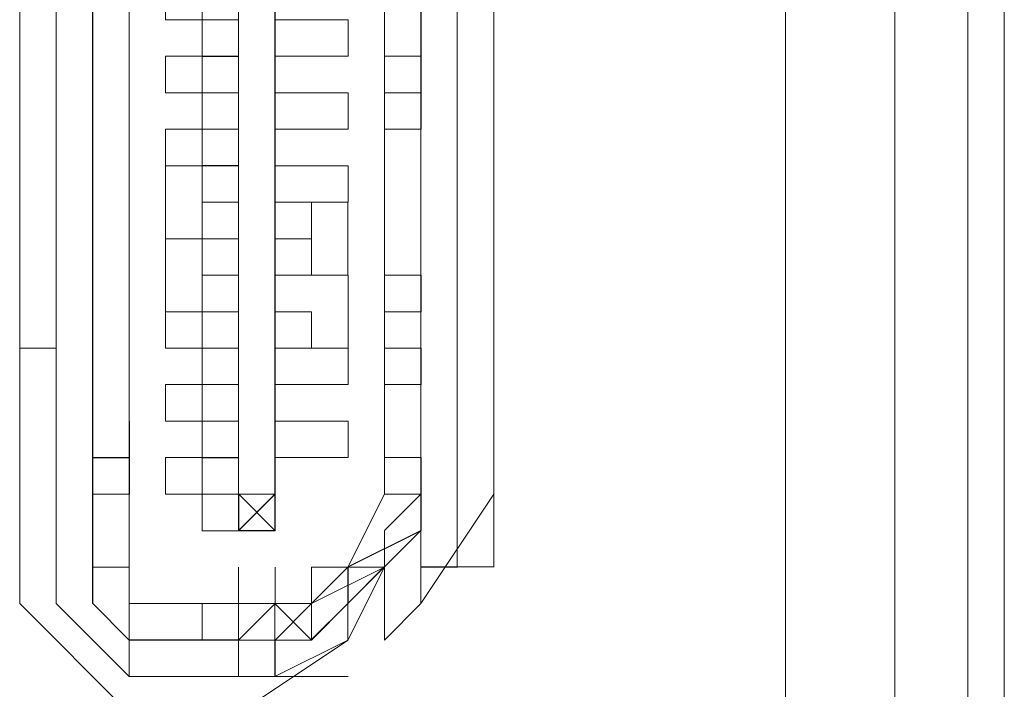
# Model space of a CAD drawing. Units: millimetres. Extents: x -39 to 249, y 47 to 250.
# Drawn here: x -20 to -19, y 126 to 126 of the extents above; entities that cross this region are included whole.
import ezdxf

# ---------------------------------------------------------------- set-up
doc = ezdxf.new("R2010")
doc.units = ezdxf.units.MM
doc.header["$MEASUREMENT"] = 0
doc.layers.add('OPTION', color=7, linetype='Continuous', lineweight=0)

msp = doc.modelspace()

# ---------------------------------------------------------------- linework, layer by layer
at = {"layer": 'OPTION', "color": 7, "lineweight": 9}
for p, q in [((-19.28283, 110.85689), (-19.28283, 157.44472)), ((-19.26167, 157.44472), (-19.26167, 110.85689)), ((-19.32517, 143.26306), (-19.32517, 125.03856)), ((-19.38867, 125.52539), (-19.38867, 133.94972)), ((-19.83317, 126.30856), (-19.83317, 125.80056)), ((-19.81207, 125.80066), (-19.81207, 126.30866)), ((-19.81204, 126.30852), (-19.81204, 125.80052)), ((-19.81204, 126.30852), (-19.81204, 125.80052)), ((-19.812, 126.30856), (-19.812, 125.80056)), ((-19.812, 126.30856), (-19.812, 125.80056)), ((-19.812, 125.80056), (-19.812, 126.30856)), ((-19.7909, 125.80066), (-19.7909, 126.30866)), ((-19.7909, 126.30866), (-19.7909, 125.80066)), ((-19.79087, 125.80056), (-19.79087, 126.30856)), ((-19.79087, 125.80052), (-19.79087, 126.30852)), ((-19.79087, 125.80056), (-19.79087, 126.30852)), ((-19.79087, 126.30848), (-19.79087, 125.80048)), ((-19.79083, 126.30856), (-19.79083, 125.80056)), ((-19.5792, 125.82172), (-19.5792, 126.26622)), ((-19.55804, 125.82172), (-19.55804, 126.26622)), ((-19.68504, 125.86406), (-19.68504, 126.24506)), ((-19.60037, 126.24506), (-19.60037, 125.86406)), ((-19.60037, 126.07568), (-19.60037, 126.24502)), ((-19.60037, 125.86406), (-19.60037, 126.24502)), ((-19.60033, 126.24509), (-19.60033, 126.07575)), ((-19.60026, 126.24509), (-19.60026, 126.07575)), ((-19.55804, 125.86406), (-19.55804, 126.24506)), ((-19.60044, 126.07582), (-19.60044, 126.22399)), ((-19.60044, 126.07582), (-19.60044, 126.22399)), ((-19.60037, 126.22385), (-19.60037, 125.86402)), ((-19.60033, 126.07572), (-19.60033, 126.22389)), ((-19.68507, 126.09699), (-19.68507, 126.20279)), ((-19.76967, 125.88518), (-19.76967, 126.20268)), ((-19.79083, 126.18156), (-19.79083, 125.90635)), ((-19.7697, 126.18152), (-19.7697, 125.92752)), ((-19.7697, 125.92752), (-19.7697, 126.18152)), ((-19.76967, 126.18156), (-19.76967, 125.92756)), ((-19.68504, 126.18152), (-19.68504, 126.05452)), ((-19.685, 126.18156), (-19.685, 126.05456)), ((-19.72737, 126.13922), (-19.72737, 126.16039)), ((-19.72737, 126.13918), (-19.72737, 126.16035)), ((-19.72737, 126.13918), (-19.72737, 126.16035)), ((-19.72733, 126.13922), (-19.72733, 126.16039)), ((-19.72733, 126.16035), (-19.72733, 126.13918)), ((-19.72726, 126.16039), (-19.72726, 126.13922)), ((-19.70617, 126.13922), (-19.70617, 126.16039)), ((-19.70617, 126.13922), (-19.70617, 126.16035)), ((-19.68504, 126.16042), (-19.68504, 126.13925)), ((-19.68504, 126.13925), (-19.68504, 126.16042)), ((-19.68504, 126.13922), (-19.68504, 126.16039)), ((-19.68504, 126.13918), (-19.68504, 126.16035)), ((-19.68504, 126.13918), (-19.68504, 126.16035)), ((-19.685, 126.13922), (-19.685, 126.16039)), ((-19.685, 126.13922), (-19.685, 126.16039)), ((-19.685, 126.13922), (-19.685, 126.16039)), ((-19.685, 126.13918), (-19.685, 126.16035)), ((-19.68493, 126.13925), (-19.68493, 126.16042)), ((-19.68493, 126.13925), (-19.68493, 126.16042)), ((-19.68493, 126.13922), (-19.68493, 126.16039)), ((-19.68493, 126.13922), (-19.68493, 126.16039)), ((-19.6215, 126.16039), (-19.6215, 126.11806)), ((-19.55804, 126.13922), (-19.55804, 126.16039)), ((-19.558, 126.13922), (-19.558, 126.16039)), ((-19.79087, 126.11802), (-19.79087, 126.13918)), ((-19.79083, 126.11806), (-19.79083, 126.13922)), ((-19.72737, 126.11806), (-19.72737, 126.13922)), ((-19.72737, 126.11802), (-19.72737, 126.13918)), ((-19.72737, 126.11802), (-19.72737, 126.13918)), ((-19.70617, 126.13922), (-19.72733, 126.13922)), ((-19.70617, 126.11812), (-19.70617, 126.13925)), ((-19.70617, 126.11806), (-19.70617, 126.13922)), ((-19.68511, 126.11806), (-19.68511, 126.13922)), ((-19.68504, 126.13925), (-19.68504, 126.11809)), ((-19.68504, 126.13925), (-19.68504, 126.11806)), ((-19.68504, 126.13918), (-19.68504, 126.11802)), ((-19.68504, 126.13918), (-19.68504, 126.11798)), ((-19.685, 126.13925), (-19.685, 126.11806)), ((-19.685, 126.11806), (-19.685, 126.13922)), ((-19.685, 126.13922), (-19.685, 126.11806)), ((-19.685, 126.11806), (-19.685, 126.13922)), ((-19.685, 126.11806), (-19.685, 126.13922)), ((-19.685, 126.11802), (-19.685, 126.13918)), ((-19.685, 126.11802), (-19.685, 126.13918)), ((-19.68493, 126.11806), (-19.68493, 126.13922)), ((-19.68493, 126.11806), (-19.68493, 126.13922)), ((-19.68493, 126.11806), (-19.68493, 126.13922)), ((-19.68493, 126.11806), (-19.68493, 126.13922)), ((-19.6215, 126.11806), (-19.6215, 126.13922)), ((-19.62143, 126.11802), (-19.62143, 126.13918)), ((-19.60026, 126.11802), (-19.60026, 126.13918)), ((-19.55804, 126.11806), (-19.55804, 126.13922)), ((-19.558, 126.11806), (-19.558, 126.13922)), ((-19.72737, 126.11806), (-19.7062, 126.11806)), ((-19.72737, 126.09689), (-19.72737, 126.11806)), ((-19.72737, 126.09689), (-19.72737, 126.11806)), ((-19.72737, 126.09685), (-19.72737, 126.11802)), ((-19.72737, 126.09685), (-19.72737, 126.11802)), ((-19.72733, 126.09689), (-19.72733, 126.11806)), ((-19.72726, 126.11806), (-19.72726, 126.09689)), ((-19.70617, 126.09689), (-19.70617, 126.11806)), ((-19.70617, 126.09689), (-19.70617, 126.11806)), ((-19.68507, 126.09689), (-19.68507, 126.11806)), ((-19.68504, 126.11809), (-19.68504, 126.09692)), ((-19.68504, 126.09685), (-19.68504, 126.11802)), ((-19.68504, 126.09685), (-19.68504, 126.11802)), ((-19.685, 126.11812), (-19.685, 126.09696)), ((-19.685, 126.09689), (-19.685, 126.11806)), ((-19.685, 126.09689), (-19.685, 126.11806)), ((-19.685, 126.09689), (-19.685, 126.11806)), ((-19.685, 126.09689), (-19.685, 126.11806)), ((-19.685, 126.09689), (-19.685, 126.11806)), ((-19.68493, 126.09692), (-19.68493, 126.11809)), ((-19.68493, 126.09689), (-19.68493, 126.11806)), ((-19.68493, 126.09689), (-19.68493, 126.11806)), ((-19.62154, 126.11806), (-19.60033, 126.11806)), ((-19.62154, 125.96989), (-19.62154, 126.11806)), ((-19.62154, 125.96985), (-19.62154, 126.11802)), ((-19.62154, 125.96985), (-19.62154, 126.11802)), ((-19.6215, 126.11806), (-19.6215, 125.96989)), ((-19.6215, 126.11806), (-19.6215, 125.96989)), ((-19.6215, 125.96989), (-19.6215, 126.11806)), ((-19.55804, 126.09689), (-19.55804, 126.11806)), ((-19.55804, 126.09689), (-19.55804, 126.11806)), ((-19.558, 126.09689), (-19.558, 126.11806)), ((-19.7062, 126.09689), (-19.72737, 126.09689)), ((-19.72737, 126.09685), (-19.72737, 126.07568)), ((-19.72733, 126.09685), (-19.70613, 126.09685)), ((-19.70617, 126.07579), (-19.70617, 126.09696)), ((-19.70617, 126.07572), (-19.70617, 126.09689)), ((-19.68511, 126.07575), (-19.68511, 126.09689)), ((-19.68507, 126.05462), (-19.68507, 126.09696)), ((-19.68504, 126.09692), (-19.68504, 126.07575)), ((-19.68504, 126.09685), (-19.68504, 126.07568)), ((-19.68504, 126.09685), (-19.68504, 126.07568)), ((-19.68504, 126.07568), (-19.68504, 126.09685)), ((-19.685, 126.07572), (-19.685, 126.09689)), ((-19.685, 126.07575), (-19.685, 126.09689)), ((-19.685, 126.07575), (-19.685, 126.09689)), ((-19.685, 126.09689), (-19.685, 126.07572)), ((-19.685, 126.07572), (-19.685, 126.09689)), ((-19.685, 126.07572), (-19.685, 126.09689)), ((-19.685, 126.07568), (-19.685, 126.09685)), ((-19.68493, 126.07575), (-19.68493, 126.09692)), ((-19.68493, 126.07575), (-19.68493, 126.09692)), ((-19.68493, 126.07572), (-19.68493, 126.09689)), ((-19.68493, 126.07572), (-19.68493, 126.09689)), ((-19.68493, 126.09689), (-19.68493, 126.07572)), ((-19.68493, 126.07572), (-19.68493, 126.09689)), ((-19.60037, 126.09685), (-19.62154, 126.09685)), ((-19.6215, 126.09689), (-19.60033, 126.09689)), ((-19.60037, 126.07565), (-19.60037, 126.09682)), ((-19.60033, 126.07572), (-19.60033, 126.09689)), ((-19.60033, 126.07572), (-19.60033, 126.09689)), ((-19.60033, 126.07572), (-19.60033, 126.09689)), ((-19.60033, 126.07572), (-19.60033, 126.09689)), ((-19.60033, 126.07568), (-19.60033, 126.09685)), ((-19.60033, 126.07568), (-19.60033, 126.09685)), ((-19.60033, 126.07568), (-19.60033, 126.09685)), ((-19.60033, 126.07568), (-19.60033, 126.09685)), ((-19.55804, 126.07572), (-19.55804, 126.09689)), ((-19.558, 126.07572), (-19.558, 126.09689)), ((-19.79087, 126.05452), (-19.79087, 126.07568)), ((-19.79083, 126.05456), (-19.79083, 126.07572)), ((-19.72737, 126.07572), (-19.72737, 126.05456)), ((-19.72733, 126.07568), (-19.70613, 126.07568)), ((-19.72726, 126.07572), (-19.72726, 126.05456)), ((-19.70617, 126.05462), (-19.70617, 126.07579)), ((-19.70617, 126.05456), (-19.70617, 126.07572)), ((-19.70617, 126.05456), (-19.70617, 126.07572)), ((-19.68507, 126.05448), (-19.68507, 126.07565)), ((-19.68504, 126.05456), (-19.68504, 126.07572)), ((-19.68504, 126.05456), (-19.68504, 126.07572)), ((-19.68504, 126.07568), (-19.68504, 126.05452)), ((-19.68504, 126.05452), (-19.68504, 126.07568)), ((-19.685, 126.07579), (-19.685, 126.05462)), ((-19.685, 126.07572), (-19.685, 126.05456)), ((-19.685, 126.05456), (-19.685, 126.07572)), ((-19.685, 126.05456), (-19.685, 126.07572)), ((-19.685, 126.05456), (-19.685, 126.07572)), ((-19.68493, 126.05459), (-19.68493, 126.07575)), ((-19.68493, 126.05459), (-19.68493, 126.07575)), ((-19.68493, 126.05459), (-19.68493, 126.07575)), ((-19.68493, 126.05459), (-19.68493, 126.07575)), ((-19.68493, 126.05456), (-19.68493, 126.07572)), ((-19.68493, 126.05452), (-19.68493, 126.07568)), ((-19.60037, 126.07568), (-19.62154, 126.07568)), ((-19.60033, 126.07572), (-19.6215, 126.07572)), ((-19.60044, 126.07582), (-19.60044, 125.86416)), ((-19.60044, 126.07582), (-19.60044, 125.86416)), ((-19.60037, 125.86409), (-19.60037, 126.07575)), ((-19.60037, 126.07568), (-19.60037, 125.86402)), ((-19.60033, 125.86406), (-19.60033, 126.07572)), ((-19.60033, 126.07572), (-19.60033, 125.86406)), ((-19.558, 126.05456), (-19.558, 126.07572)), ((-19.558, 126.05456), (-19.558, 126.07572)), ((-19.558, 126.05456), (-19.558, 126.07572)), ((-19.558, 126.05456), (-19.558, 126.07572)), ((-19.7062, 126.05456), (-19.72737, 126.05456)), ((-19.72737, 126.05452), (-19.72737, 125.96985)), ((-19.72733, 126.05452), (-19.70613, 126.05452)), ((-19.72726, 126.03339), (-19.72726, 126.05456)), ((-19.70617, 126.03346), (-19.70617, 126.05462)), ((-19.70617, 126.03339), (-19.70617, 126.05456)), ((-19.68504, 126.05459), (-19.68504, 126.03342)), ((-19.68504, 126.05452), (-19.68504, 126.03335)), ((-19.68504, 126.05452), (-19.68504, 126.03335)), ((-19.68504, 126.03335), (-19.68504, 126.05452)), ((-19.68504, 126.03335), (-19.68504, 126.05452)), ((-19.685, 126.03346), (-19.685, 126.05462)), ((-19.685, 126.03339), (-19.685, 126.05456)), ((-19.685, 126.03339), (-19.685, 126.05456)), ((-19.685, 126.05456), (-19.685, 126.03339)), ((-19.685, 126.03339), (-19.685, 126.05456)), ((-19.685, 126.03339), (-19.685, 126.05456)), ((-19.685, 126.03339), (-19.685, 126.05456)), ((-19.685, 126.03335), (-19.685, 126.05452)), ((-19.68493, 126.03342), (-19.68493, 126.05459)), ((-19.68493, 126.03342), (-19.68493, 126.05459)), ((-19.68493, 126.03342), (-19.68493, 126.05459)), ((-19.68493, 126.05459), (-19.68493, 126.03342)), ((-19.68493, 126.03339), (-19.68493, 126.05456)), ((-19.68493, 126.03339), (-19.68493, 126.05456)), ((-19.68493, 126.03339), (-19.68493, 126.05456)), ((-19.68493, 126.03335), (-19.68493, 126.05452)), ((-19.55804, 126.03339), (-19.55804, 126.05456)), ((-19.55804, 126.03339), (-19.55804, 126.05456)), ((-19.558, 126.03339), (-19.558, 126.05456)), ((-19.72737, 126.03342), (-19.72737, 125.99106)), ((-19.72733, 126.03335), (-19.72733, 126.01218)), ((-19.70617, 126.01229), (-19.70617, 126.03346)), ((-19.70617, 126.01222), (-19.70617, 126.03339)), ((-19.70617, 126.01222), (-19.70617, 126.03339)), ((-19.70617, 125.99106), (-19.70617, 126.03339)), ((-19.68511, 126.01225), (-19.68511, 126.03342)), ((-19.68511, 126.01222), (-19.68511, 126.03339)), ((-19.68507, 126.01232), (-19.68507, 126.03349)), ((-19.68507, 126.01232), (-19.68507, 126.03349)), ((-19.68504, 126.01225), (-19.68504, 126.03342)), ((-19.68504, 126.01218), (-19.68504, 126.03335)), ((-19.68504, 126.01218), (-19.68504, 126.03335)), ((-19.68504, 126.01218), (-19.68504, 126.03335)), ((-19.68504, 125.99102), (-19.68504, 126.03335)), ((-19.68504, 126.01218), (-19.68504, 126.03335)), ((-19.68504, 126.01215), (-19.68504, 126.03332)), ((-19.685, 126.01222), (-19.685, 126.03339)), ((-19.685, 126.01222), (-19.685, 126.03339)), ((-19.64267, 126.03339), (-19.685, 126.03339)), ((-19.685, 126.01222), (-19.685, 126.03339)), ((-19.685, 126.01222), (-19.685, 126.03339)), ((-19.685, 126.01222), (-19.685, 126.03339)), ((-19.685, 126.01222), (-19.685, 126.03339)), ((-19.685, 126.01222), (-19.685, 126.03339)), ((-19.685, 126.01222), (-19.685, 126.03339)), ((-19.685, 126.01218), (-19.685, 126.03335)), ((-19.685, 126.01218), (-19.685, 126.03335)), ((-19.68493, 126.01225), (-19.68493, 126.03342)), ((-19.68493, 126.01225), (-19.68493, 126.03342)), ((-19.68493, 126.01222), (-19.68493, 126.03339)), ((-19.68493, 126.01222), (-19.68493, 126.03339)), ((-19.64267, 126.03339), (-19.66383, 126.03339)), ((-19.66383, 126.01222), (-19.66383, 126.03339)), ((-19.64267, 126.03339), (-19.64267, 125.99106)), ((-19.55804, 126.01222), (-19.55804, 126.03339)), ((-19.558, 126.01222), (-19.558, 126.03339)), ((-19.7485, 125.96989), (-19.7485, 126.01222)), ((-19.72737, 126.01222), (-19.7062, 126.01222)), ((-19.72737, 125.99102), (-19.72737, 126.01218)), ((-19.72733, 125.99106), (-19.72733, 126.01222)), ((-19.72733, 125.99106), (-19.72733, 126.01222)), ((-19.72733, 125.99106), (-19.72733, 126.01222)), ((-19.72733, 125.99106), (-19.72733, 126.01222)), ((-19.70617, 126.01222), (-19.72733, 126.01222)), ((-19.72733, 125.99102), (-19.72733, 126.01218)), ((-19.72726, 125.99106), (-19.72726, 126.01222)), ((-19.70624, 126.01229), (-19.70624, 125.99112)), ((-19.70617, 125.99106), (-19.70617, 126.01222)), ((-19.68504, 125.99102), (-19.68504, 126.01218)), ((-19.685, 125.99106), (-19.685, 126.01222)), ((-19.685, 126.01222), (-19.6638, 126.01222)), ((-19.685, 125.99106), (-19.685, 126.01222)), ((-19.685, 125.99106), (-19.685, 126.01222)), ((-19.685, 125.99106), (-19.685, 126.01222)), ((-19.685, 125.99106), (-19.685, 126.01222)), ((-19.685, 125.99106), (-19.685, 126.01222)), ((-19.685, 125.99102), (-19.685, 126.01218)), ((-19.68493, 125.99109), (-19.68493, 126.01225)), ((-19.68493, 125.99109), (-19.68493, 126.01225)), ((-19.68493, 125.99109), (-19.68493, 126.01225)), ((-19.68493, 125.99106), (-19.68493, 126.01222)), ((-19.68493, 125.99106), (-19.68493, 126.01222)), ((-19.68493, 125.99106), (-19.68493, 126.01222)), ((-19.55804, 125.99106), (-19.55804, 126.01222)), ((-19.558, 125.99106), (-19.558, 126.01222)), ((-19.72737, 125.96985), (-19.72737, 125.99102)), ((-19.72733, 125.99106), (-19.70613, 125.99106)), ((-19.70617, 125.99106), (-19.72733, 125.99106)), ((-19.70617, 125.99106), (-19.72733, 125.99106)), ((-19.70624, 125.99112), (-19.70624, 125.96996)), ((-19.70617, 125.96996), (-19.70617, 125.99112)), ((-19.70617, 125.96989), (-19.70617, 125.99106)), ((-19.68511, 125.96989), (-19.68511, 125.99106)), ((-19.68504, 125.99109), (-19.68504, 125.96992)), ((-19.68504, 125.99109), (-19.68504, 125.96992)), ((-19.68504, 125.96989), (-19.68504, 125.99106)), ((-19.68504, 125.99102), (-19.68504, 125.96985)), ((-19.68504, 125.99102), (-19.68504, 125.96985)), ((-19.68504, 125.96985), (-19.68504, 125.99102)), ((-19.68504, 125.96985), (-19.68504, 125.99102)), ((-19.685, 125.96989), (-19.685, 125.99106)), ((-19.685, 125.96989), (-19.685, 125.99106)), ((-19.685, 125.99106), (-19.685, 125.96989)), ((-19.685, 125.96989), (-19.685, 125.99106)), ((-19.685, 125.96989), (-19.685, 125.99106)), ((-19.685, 125.96989), (-19.685, 125.99106)), ((-19.685, 125.96985), (-19.685, 125.99102)), ((-19.68493, 125.96992), (-19.68493, 125.99109)), ((-19.68493, 125.96992), (-19.68493, 125.99109)), ((-19.68493, 125.96992), (-19.68493, 125.99109)), ((-19.68493, 125.96992), (-19.68493, 125.99109)), ((-19.68493, 125.96989), (-19.68493, 125.99106)), ((-19.68493, 125.96989), (-19.68493, 125.99106)), ((-19.68493, 125.96989), (-19.68493, 125.99106)), ((-19.60037, 125.99102), (-19.62154, 125.99102)), ((-19.6215, 125.99106), (-19.60033, 125.99106)), ((-19.6215, 125.96989), (-19.6215, 125.99106)), ((-19.62143, 125.96985), (-19.62143, 125.99102)), ((-19.60026, 125.96985), (-19.60026, 125.99102)), ((-19.55804, 125.96989), (-19.55804, 125.99106)), ((-19.55804, 125.96989), (-19.55804, 125.99106)), ((-19.558, 125.96989), (-19.558, 125.99106)), ((-19.79087, 125.94868), (-19.79087, 125.96985)), ((-19.79087, 125.94868), (-19.79087, 125.96985)), ((-19.72733, 125.96989), (-19.7485, 125.96989)), ((-19.72737, 125.96989), (-19.7062, 125.96989)), ((-19.72737, 125.94872), (-19.72737, 125.96989)), ((-19.72737, 125.96989), (-19.72737, 125.94872)), ((-19.72737, 125.94868), (-19.72737, 125.96985)), ((-19.72733, 125.94872), (-19.72733, 125.96989)), ((-19.72733, 125.96985), (-19.70613, 125.96985)), ((-19.72726, 125.96989), (-19.72726, 125.94872)), ((-19.70624, 125.96996), (-19.70624, 125.94879)), ((-19.70617, 125.94872), (-19.70617, 125.96989)), ((-19.70617, 125.94872), (-19.70617, 125.96989)), ((-19.68511, 125.94872), (-19.68511, 125.96989)), ((-19.68504, 125.94868), (-19.68504, 125.96985)), ((-19.68504, 125.94868), (-19.68504, 125.96985)), ((-19.68504, 125.94868), (-19.68504, 125.96985)), ((-19.68504, 125.96985), (-19.68504, 125.94868)), ((-19.685, 125.96996), (-19.685, 125.94875)), ((-19.685, 125.94872), (-19.685, 125.96989)), ((-19.685, 125.94872), (-19.685, 125.96989)), ((-19.685, 125.94872), (-19.685, 125.96989)), ((-19.685, 125.94872), (-19.685, 125.96989)), ((-19.685, 125.94872), (-19.685, 125.96989)), ((-19.685, 125.94872), (-19.685, 125.96989)), ((-19.685, 125.94872), (-19.685, 125.96989)), ((-19.68493, 125.94875), (-19.68493, 125.96992)), ((-19.68493, 125.94875), (-19.68493, 125.96992)), ((-19.68493, 125.94875), (-19.68493, 125.96992)), ((-19.68493, 125.94872), (-19.68493, 125.96989)), ((-19.68493, 125.94872), (-19.68493, 125.96989)), ((-19.68493, 125.94872), (-19.68493, 125.96989)), ((-19.68493, 125.94872), (-19.68493, 125.96989)), ((-19.6215, 125.96989), (-19.6215, 125.92756)), ((-19.55804, 125.94875), (-19.55804, 125.96992)), ((-19.55804, 125.94872), (-19.55804, 125.96989)), ((-19.558, 125.94872), (-19.558, 125.96989)), ((-19.558, 125.94872), (-19.558, 125.96989)), ((-19.83324, 125.94875), (-19.81204, 125.94875)), ((-19.79087, 125.92752), (-19.79087, 125.94868)), ((-19.79083, 125.92752), (-19.79083, 125.94868)), ((-19.72737, 125.92756), (-19.72737, 125.94872)), ((-19.72737, 125.94868), (-19.72737, 125.92752)), ((-19.70617, 125.94872), (-19.72733, 125.94872)), ((-19.72733, 125.94868), (-19.70613, 125.94868)), ((-19.72733, 125.94868), (-19.70613, 125.94868)), ((-19.70617, 125.92756), (-19.70617, 125.94872)), ((-19.68507, 125.92756), (-19.68507, 125.94872)), ((-19.68507, 125.94865), (-19.68507, 125.92748)), ((-19.68504, 125.94875), (-19.68504, 125.92759)), ((-19.68504, 125.94868), (-19.68504, 125.92752)), ((-19.68504, 125.94868), (-19.68504, 125.92752)), ((-19.68504, 125.94868), (-19.68504, 125.86402)), ((-19.68504, 125.92752), (-19.68504, 125.94868)), ((-19.68504, 125.92748), (-19.68504, 125.94865)), ((-19.685, 125.94872), (-19.685, 125.86406)), ((-19.685, 125.94872), (-19.685, 125.92756)), ((-19.685, 125.92756), (-19.685, 125.94872)), ((-19.685, 125.92756), (-19.685, 125.94872)), ((-19.685, 125.92756), (-19.685, 125.94872)), ((-19.685, 125.92752), (-19.685, 125.94868)), ((-19.68493, 125.92759), (-19.68493, 125.94875)), ((-19.68493, 125.92759), (-19.68493, 125.94875)), ((-19.68493, 125.92759), (-19.68493, 125.94875)), ((-19.68493, 125.92756), (-19.68493, 125.94872)), ((-19.68493, 125.92756), (-19.68493, 125.94872)), ((-19.68493, 125.92759), (-19.68493, 125.94872)), ((-19.62154, 125.94872), (-19.60033, 125.94872)), ((-19.6215, 125.92756), (-19.6215, 125.94872)), ((-19.62143, 125.92752), (-19.62143, 125.94868)), ((-19.60026, 125.92752), (-19.60026, 125.94868)), ((-19.55804, 125.92756), (-19.55804, 125.94872)), ((-19.55804, 125.92756), (-19.55804, 125.94872)), ((-19.558, 125.92756), (-19.558, 125.94872)), ((-19.79087, 125.90639), (-19.79087, 125.92756)), ((-19.79083, 125.90639), (-19.79083, 125.92756)), ((-19.79073, 125.90639), (-19.79073, 125.92756)), ((-19.72737, 125.92756), (-19.7062, 125.92756)), ((-19.72737, 125.90639), (-19.72737, 125.92756)), ((-19.72737, 125.90639), (-19.72737, 125.92756)), ((-19.72737, 125.90635), (-19.72737, 125.92752)), ((-19.72733, 125.92756), (-19.72733, 125.90635)), ((-19.72733, 125.90639), (-19.72733, 125.92756)), ((-19.72726, 125.92759), (-19.72726, 125.90639)), ((-19.70624, 125.92762), (-19.70624, 125.88529)), ((-19.70617, 125.90639), (-19.70617, 125.92756)), ((-19.70617, 125.90639), (-19.70617, 125.92756)), ((-19.68504, 125.90639), (-19.68504, 125.92756)), ((-19.68504, 125.90635), (-19.68504, 125.92752)), ((-19.68504, 125.92752), (-19.68504, 125.90635)), ((-19.68504, 125.90635), (-19.68504, 125.92752)), ((-19.685, 125.92762), (-19.685, 125.90646)), ((-19.685, 125.90639), (-19.685, 125.92756)), ((-19.685, 125.90639), (-19.685, 125.92756)), ((-19.685, 125.90639), (-19.685, 125.92756)), ((-19.685, 125.90639), (-19.685, 125.92756)), ((-19.685, 125.90639), (-19.685, 125.92756)), ((-19.685, 125.90635), (-19.685, 125.92752)), ((-19.68493, 125.90642), (-19.68493, 125.92759)), ((-19.68493, 125.90642), (-19.68493, 125.92759)), ((-19.68493, 125.90639), (-19.68493, 125.92756)), ((-19.68493, 125.90639), (-19.68493, 125.92756)), ((-19.62154, 125.88522), (-19.62154, 125.92756)), ((-19.62154, 125.88518), (-19.62154, 125.92752)), ((-19.62154, 125.88518), (-19.62154, 125.92752)), ((-19.6215, 125.92756), (-19.6215, 125.88522)), ((-19.6215, 125.92756), (-19.6215, 125.88522)), ((-19.6215, 125.88522), (-19.6215, 125.92756)), ((-19.558, 125.90639), (-19.558, 125.92756)), ((-19.558, 125.90639), (-19.558, 125.92756)), ((-19.558, 125.90639), (-19.558, 125.92756)), ((-19.79087, 125.90639), (-19.79087, 125.88522)), ((-19.79083, 125.88525), (-19.79083, 125.90642)), ((-19.79083, 125.88522), (-19.79083, 125.90639)), ((-19.79083, 125.88518), (-19.79083, 125.90635)), ((-19.79083, 125.88518), (-19.79083, 125.90635)), ((-19.79083, 125.88518), (-19.79083, 125.90635)), ((-19.79076, 125.88525), (-19.79076, 125.90642)), ((-19.79073, 125.88522), (-19.79073, 125.90639)), ((-19.7697, 125.88522), (-19.7697, 125.90639)), ((-19.76967, 125.88522), (-19.76967, 125.90639)), ((-19.76967, 125.88522), (-19.76967, 125.90639)), ((-19.7062, 125.90639), (-19.72737, 125.90639)), ((-19.72737, 125.88522), (-19.72737, 125.90639)), ((-19.72737, 125.90635), (-19.72737, 125.88518)), ((-19.70617, 125.88529), (-19.70617, 125.90646)), ((-19.70617, 125.88522), (-19.70617, 125.90639)), ((-19.68504, 125.90642), (-19.68504, 125.88525)), ((-19.68504, 125.90639), (-19.68504, 125.88522)), ((-19.68504, 125.88522), (-19.68504, 125.90639)), ((-19.68504, 125.90635), (-19.68504, 125.88518)), ((-19.68504, 125.90635), (-19.68504, 125.88518)), ((-19.685, 125.88522), (-19.685, 125.90639)), ((-19.685, 125.90639), (-19.685, 125.88518)), ((-19.685, 125.90639), (-19.685, 125.88522)), ((-19.685, 125.88522), (-19.685, 125.90639)), ((-19.685, 125.88522), (-19.685, 125.90639)), ((-19.685, 125.88522), (-19.685, 125.90639)), ((-19.685, 125.88522), (-19.685, 125.90639)), ((-19.685, 125.88518), (-19.685, 125.90635)), ((-19.68493, 125.88525), (-19.68493, 125.90642)), ((-19.68493, 125.88525), (-19.68493, 125.90642)), ((-19.68493, 125.88522), (-19.68493, 125.90639)), ((-19.68493, 125.88522), (-19.68493, 125.90639)), ((-19.68493, 125.88522), (-19.68493, 125.90639)), ((-19.55804, 125.88522), (-19.55804, 125.90639)), ((-19.55804, 125.88522), (-19.55804, 125.90639)), ((-19.558, 125.88522), (-19.558, 125.90639)), ((-19.7909, 125.88515), (-19.7697, 125.88515)), ((-19.79087, 125.86406), (-19.79087, 125.88522)), ((-19.79087, 125.88518), (-19.76967, 125.88518)), ((-19.79083, 125.88522), (-19.76963, 125.88522)), ((-19.79083, 125.86406), (-19.79083, 125.88522)), ((-19.76967, 125.88518), (-19.79083, 125.88518)), ((-19.79076, 125.86409), (-19.79076, 125.88525)), ((-19.79073, 125.86406), (-19.79073, 125.88518)), ((-19.76974, 125.88515), (-19.76974, 125.86398)), ((-19.7697, 125.86406), (-19.7697, 125.88522)), ((-19.7697, 125.86402), (-19.7697, 125.88518)), ((-19.76967, 125.86406), (-19.76967, 125.88522)), ((-19.76967, 125.86406), (-19.76967, 125.88522)), ((-19.76967, 125.86406), (-19.76967, 125.88518)), ((-19.76967, 125.86406), (-19.76967, 125.88518)), ((-19.76967, 125.86406), (-19.76967, 125.88518)), ((-19.72737, 125.88522), (-19.7062, 125.88522)), ((-19.72737, 125.86406), (-19.72737, 125.88522)), ((-19.72737, 125.86406), (-19.72737, 125.88522)), ((-19.72737, 125.86402), (-19.72737, 125.88518)), ((-19.72733, 125.86406), (-19.72733, 125.88522)), ((-19.72733, 125.88518), (-19.70613, 125.88518)), ((-19.72726, 125.88525), (-19.72726, 125.86406)), ((-19.70617, 125.86412), (-19.70617, 125.88529)), ((-19.70617, 125.86406), (-19.70617, 125.88522)), ((-19.70617, 125.86406), (-19.70617, 125.88522)), ((-19.68511, 125.86406), (-19.68511, 125.88522)), ((-19.68507, 125.86406), (-19.68507, 125.88522)), ((-19.68504, 125.86406), (-19.68504, 125.88522)), ((-19.68504, 125.86402), (-19.68504, 125.88518)), ((-19.685, 125.88525), (-19.685, 125.84292)), ((-19.66383, 125.88522), (-19.685, 125.88522)), ((-19.685, 125.86406), (-19.685, 125.88522)), ((-19.68493, 125.86409), (-19.68493, 125.88525)), ((-19.68493, 125.88525), (-19.68493, 125.86409)), ((-19.68493, 125.86406), (-19.68493, 125.88522)), ((-19.68493, 125.86406), (-19.68493, 125.88518)), ((-19.68493, 125.86402), (-19.68493, 125.88518)), ((-19.6215, 125.88522), (-19.60033, 125.88522)), ((-19.6215, 125.86406), (-19.6215, 125.88522)), ((-19.6215, 125.86406), (-19.6215, 125.88522)), ((-19.6215, 125.86406), (-19.6215, 125.88522)), ((-19.60037, 125.86406), (-19.60037, 125.88522)), ((-19.558, 125.86406), (-19.558, 125.88522)), ((-19.558, 125.86406), (-19.558, 125.88522)), ((-19.7909, 125.84296), (-19.7909, 125.86412)), ((-19.76974, 125.86398), (-19.7909, 125.86398)), ((-19.79083, 125.84289), (-19.79083, 125.86406)), ((-19.79083, 125.82172), (-19.79083, 125.86406)), ((-19.79083, 125.86406), (-19.76963, 125.86406)), ((-19.76967, 125.86406), (-19.79083, 125.86406)), ((-19.79073, 125.84289), (-19.79073, 125.86406)), ((-19.76967, 125.80052), (-19.76967, 125.86402)), ((-19.70617, 125.86406), (-19.72733, 125.86406)), ((-19.72733, 125.86402), (-19.70613, 125.86402)), ((-19.7062, 125.84289), (-19.7062, 125.86406)), ((-19.68504, 125.86402), (-19.7062, 125.84285)), ((-19.70617, 125.84296), (-19.70617, 125.86412)), ((-19.70617, 125.84296), (-19.70617, 125.86412)), ((-19.685, 125.86409), (-19.70617, 125.84292)), ((-19.70617, 125.84289), (-19.70617, 125.86406)), ((-19.68496, 125.86406), (-19.70613, 125.84285)), ((-19.68493, 125.84285), (-19.7061, 125.86402)), ((-19.7061, 125.84285), (-19.7061, 125.86402)), ((-19.68504, 125.84289), (-19.68504, 125.86406)), ((-19.685, 125.84289), (-19.685, 125.86406)), ((-19.6215, 125.84289), (-19.60033, 125.86406)), ((-19.6215, 125.84289), (-19.60033, 125.86406)), ((-19.60044, 125.84299), (-19.60044, 125.86416)), ((-19.60037, 125.82172), (-19.60037, 125.86406)), ((-19.60033, 125.84289), (-19.60033, 125.86406)), ((-19.60033, 125.84289), (-19.60033, 125.86406)), ((-19.60033, 125.80056), (-19.558, 125.86406)), ((-19.60033, 125.86406), (-19.60033, 125.86406)), ((-19.60033, 125.84289), (-19.60033, 125.86406)), ((-19.60033, 125.84289), (-19.60033, 125.86406)), ((-19.60033, 125.84289), (-19.60033, 125.86406)), ((-19.60033, 125.86406), (-19.60033, 125.86406)), ((-19.60033, 125.86406), (-19.60033, 125.86406)), ((-19.60033, 125.84289), (-19.60033, 125.86406)), ((-19.60026, 125.84289), (-19.60026, 125.86406)), ((-19.685, 125.84296), (-19.70617, 125.84296)), ((-19.685, 125.84296), (-19.70617, 125.84296)), ((-19.64277, 125.82182), (-19.6004, 125.84299)), ((-19.60037, 125.84285), (-19.6427, 125.82168)), ((-19.60037, 125.84285), (-19.6427, 125.82168)), ((-19.64267, 125.82172), (-19.60033, 125.84289)), ((-19.64267, 125.82172), (-19.60033, 125.84289)), ((-19.60033, 125.84289), (-19.64267, 125.82172)), ((-19.60033, 125.84289), (-19.64267, 125.82172)), ((-19.62154, 125.82168), (-19.62154, 125.84285)), ((-19.6004, 125.82179), (-19.6004, 125.84296)), ((-19.60037, 125.82172), (-19.60037, 125.84289)), ((-19.60033, 125.82172), (-19.60033, 125.84289)), ((-19.55804, 125.82175), (-19.55804, 125.84292)), ((-19.55804, 125.82172), (-19.55804, 125.84289)), ((-19.55804, 125.82168), (-19.55804, 125.84285)), ((-19.79087, 125.82172), (-19.79087, 125.80056)), ((-19.79087, 125.80052), (-19.79087, 125.82168)), ((-19.79087, 125.80052), (-19.79087, 125.82168)), ((-19.79087, 125.80052), (-19.79087, 125.82168)), ((-19.79087, 125.80048), (-19.79087, 125.82165)), ((-19.79083, 125.80056), (-19.79083, 125.82172)), ((-19.79083, 125.80056), (-19.79083, 125.82172)), ((-19.7697, 125.82168), (-19.7697, 125.80052)), ((-19.76967, 125.82172), (-19.76967, 125.80056)), ((-19.76967, 125.80056), (-19.76967, 125.82172)), ((-19.70617, 125.80056), (-19.70617, 125.82172)), ((-19.685, 125.80056), (-19.685, 125.82172)), ((-19.685, 125.80056), (-19.685, 125.82172)), ((-19.66387, 125.82172), (-19.6215, 125.82172)), ((-19.66387, 125.80056), (-19.6427, 125.82172)), ((-19.6427, 125.82168), (-19.66387, 125.82168)), ((-19.64267, 125.82172), (-19.66383, 125.80056)), ((-19.66376, 125.80056), (-19.66376, 125.82172)), ((-19.64277, 125.80066), (-19.62157, 125.82182)), ((-19.64277, 125.80066), (-19.64277, 125.82182)), ((-19.6427, 125.80059), (-19.6427, 125.82175)), ((-19.6427, 125.82172), (-19.6427, 125.80056)), ((-19.6427, 125.80052), (-19.6427, 125.82168)), ((-19.6427, 125.80052), (-19.6427, 125.82168)), ((-19.64267, 125.80056), (-19.64267, 125.82172)), ((-19.64267, 125.80056), (-19.64267, 125.82172)), ((-19.64267, 125.80056), (-19.64267, 125.82172)), ((-19.64267, 125.82172), (-19.64267, 125.80056)), ((-19.64267, 125.82172), (-19.64267, 125.80056)), ((-19.64267, 125.80056), (-19.64267, 125.82172)), ((-19.64267, 125.80056), (-19.64267, 125.82172)), ((-19.64267, 125.82172), (-19.64267, 125.80056)), ((-19.64267, 125.82172), (-19.64267, 125.80056)), ((-19.64267, 125.80052), (-19.64267, 125.82168)), ((-19.64267, 125.80052), (-19.64267, 125.82168)), ((-19.64267, 125.77935), (-19.62146, 125.82168)), ((-19.6426, 125.80052), (-19.6426, 125.82168)), ((-19.6215, 125.80056), (-19.6215, 125.82172)), ((-19.6215, 125.80056), (-19.6215, 125.82172)), ((-19.55811, 125.82182), (-19.60044, 125.82182)), ((-19.60037, 125.82175), (-19.57917, 125.82175)), ((-19.60037, 125.82168), (-19.57917, 125.82168)), ((-19.60033, 125.80056), (-19.60033, 125.82172)), ((-19.60033, 125.80056), (-19.60033, 125.82172)), ((-19.83317, 125.80056), (-19.76963, 125.73706)), ((-19.7697, 125.75822), (-19.81204, 125.80056)), ((-19.7697, 125.77939), (-19.79087, 125.80056)), ((-19.79087, 125.80056), (-19.7697, 125.77939)), ((-19.79087, 125.80052), (-19.76967, 125.77935)), ((-19.79083, 125.80056), (-19.76963, 125.77939)), ((-19.79083, 125.80056), (-19.76963, 125.77939)), ((-19.79083, 125.80056), (-19.76963, 125.77939)), ((-19.79083, 125.80056), (-19.76963, 125.77939)), ((-19.79083, 125.80056), (-19.76963, 125.77939)), ((-19.79083, 125.80056), (-19.76963, 125.77939)), ((-19.79083, 125.80056), (-19.76963, 125.77939)), ((-19.79083, 125.80056), (-19.76963, 125.77939)), ((-19.79083, 125.80056), (-19.76963, 125.77939)), ((-19.79083, 125.80056), (-19.76963, 125.77939)), ((-19.7697, 125.77935), (-19.7697, 125.80052)), ((-19.685, 125.80056), (-19.76967, 125.80056)), ((-19.76967, 125.77939), (-19.76967, 125.80056)), ((-19.72733, 125.77939), (-19.72733, 125.80056)), ((-19.7062, 125.77939), (-19.7062, 125.80056)), ((-19.7062, 125.77935), (-19.7062, 125.80052)), ((-19.70617, 125.77939), (-19.68496, 125.80056)), ((-19.70617, 125.77939), (-19.68496, 125.80056)), ((-19.68504, 125.77935), (-19.68504, 125.80052)), ((-19.68504, 125.80052), (-19.66383, 125.77935)), ((-19.66387, 125.80052), (-19.68504, 125.80052)), ((-19.685, 125.77939), (-19.6638, 125.80056)), ((-19.685, 125.77939), (-19.6638, 125.80056)), ((-19.685, 125.77939), (-19.6638, 125.80056)), ((-19.685, 125.77939), (-19.6638, 125.80056)), ((-19.685, 125.77939), (-19.6638, 125.80056)), ((-19.685, 125.77939), (-19.6638, 125.80056)), ((-19.66394, 125.77949), (-19.64274, 125.80066)), ((-19.66387, 125.80056), (-19.66387, 125.77939)), ((-19.66387, 125.77939), (-19.64267, 125.80056)), ((-19.66387, 125.80052), (-19.66387, 125.77935)), ((-19.66387, 125.77935), (-19.66387, 125.80052)), ((-19.66387, 125.77935), (-19.66387, 125.80052)), ((-19.66383, 125.77939), (-19.66383, 125.80056)), ((-19.66383, 125.77935), (-19.66383, 125.80052)), ((-19.64274, 125.77932), (-19.64274, 125.80048)), ((-19.64274, 125.77932), (-19.64274, 125.80048)), ((-19.6427, 125.77935), (-19.6427, 125.80052)), ((-19.6427, 125.77935), (-19.6427, 125.80052)), ((-19.6427, 125.77935), (-19.6427, 125.80052)), ((-19.6427, 125.77932), (-19.6427, 125.80048)), ((-19.64267, 125.77942), (-19.64267, 125.80059)), ((-19.64267, 125.77939), (-19.64267, 125.80056)), ((-19.64267, 125.80056), (-19.64267, 125.77939)), ((-19.64267, 125.77939), (-19.64267, 125.80056)), ((-19.64267, 125.77935), (-19.64267, 125.80052)), ((-19.64267, 125.77935), (-19.64267, 125.80052)), ((-19.62154, 125.77939), (-19.60033, 125.80056)), ((-19.6215, 125.77939), (-19.6215, 125.80056)), ((-19.6215, 125.77939), (-19.6215, 125.80056)), ((-19.6215, 125.77939), (-19.6215, 125.80056)), ((-19.6215, 125.77939), (-19.6215, 125.80056)), ((-19.76974, 125.77949), (-19.70624, 125.77949)), ((-19.68504, 125.77935), (-19.7697, 125.77935)), ((-19.7697, 125.77935), (-19.685, 125.77935)), ((-19.7062, 125.77935), (-19.7697, 125.77935)), ((-19.7697, 125.77932), (-19.68504, 125.77932)), ((-19.70617, 125.77939), (-19.76967, 125.77939)), ((-19.76967, 125.77939), (-19.68496, 125.77939)), ((-19.70617, 125.77939), (-19.76967, 125.77939)), ((-19.76967, 125.77939), (-19.68496, 125.77939)), ((-19.76967, 125.75818), (-19.76967, 125.77935)), ((-19.76967, 125.77935), (-19.68496, 125.77935)), ((-19.76963, 125.75829), (-19.76963, 125.77946)), ((-19.72737, 125.77932), (-19.7062, 125.77932)), ((-19.7273, 125.77942), (-19.70613, 125.77942)), ((-19.70617, 125.73706), (-19.64263, 125.77939)), ((-19.68507, 125.75832), (-19.68507, 125.77949)), ((-19.68504, 125.75822), (-19.68504, 125.77939)), ((-19.68504, 125.77939), (-19.66387, 125.77939)), ((-19.6427, 125.77939), (-19.68504, 125.75822)), ((-19.68493, 125.75822), (-19.68493, 125.77939)), ((-19.68507, 125.75832), (-19.76974, 125.75832)), ((-19.76974, 125.75832), (-19.68507, 125.75832)), ((-19.68504, 125.75822), (-19.7697, 125.75822)), ((-19.7697, 125.75818), (-19.685, 125.75818)), ((-19.7062, 125.75818), (-19.7697, 125.75818)), ((-19.7697, 125.75818), (-19.70617, 125.75818)), ((-19.76967, 125.75822), (-19.68496, 125.75822)), ((-19.685, 125.75822), (-19.76967, 125.75822)), ((-19.76963, 125.75825), (-19.68493, 125.75825)), ((-19.64274, 125.75832), (-19.68507, 125.75832)), ((-19.6427, 125.75818), (-19.68504, 125.75818)), ((-19.685, 125.75825), (-19.64263, 125.75825))]:
    msp.add_line(p, q, dxfattribs=at)
for points in [[(-19.6427, 126.28735), (-19.60033, 126.24502), (-19.60033, 126.07568)], [(-19.60033, 126.24506), (-19.60033, 126.07572), (-19.60033, 126.24506), (-19.64267, 126.28739)], [(-19.70617, 126.22385), (-19.70617, 126.24502), (-19.70617, 125.84285)], [(-19.60033, 126.22389), (-19.60033, 125.86406), (-19.6215, 125.86406), (-19.64267, 125.82172)], [(-19.72733, 126.13922), (-19.7485, 126.13922), (-19.7485, 126.16039), (-19.72733, 126.16039)], [(-19.72737, 126.13922), (-19.72737, 126.16039), (-19.7062, 126.16039)], [(-19.68493, 126.11809), (-19.68493, 126.13925), (-19.68493, 126.16042)], [(-19.60037, 126.16035), (-19.62154, 126.16035), (-19.62154, 126.11802)], [(-19.55804, 126.11806), (-19.55804, 126.13922), (-19.55804, 126.16039)], [(-19.685, 126.13922), (-19.64263, 126.13922), (-19.64263, 126.11806), (-19.685, 126.11806)], [(-19.68493, 126.09692), (-19.68493, 126.11809), (-19.68493, 126.13925)], [(-19.72733, 126.09689), (-19.7485, 126.09689), (-19.7485, 126.11806), (-19.72733, 126.11806)], [(-19.72733, 126.11802), (-19.72733, 126.09685), (-19.70613, 126.09685)], [(-19.685, 126.09689), (-19.64263, 126.09689), (-19.64263, 126.07572), (-19.685, 126.07572)], [(-19.55804, 126.05456), (-19.55804, 126.07572), (-19.55804, 126.09689)], [(-19.72733, 126.05456), (-19.7485, 126.05456), (-19.7485, 126.07572), (-19.72733, 126.07572)], [(-19.7062, 126.07572), (-19.72737, 126.07572), (-19.72737, 126.05456)], [(-19.72737, 126.03335), (-19.72737, 126.05452), (-19.72737, 126.07568)], [(-19.70617, 126.05462), (-19.72733, 126.05462), (-19.72733, 126.07579), (-19.70617, 126.07579)], [(-19.72733, 126.03339), (-19.72733, 126.05456), (-19.72733, 126.07572)], [(-19.685, 126.01218), (-19.685, 126.03335), (-19.685, 126.05452), (-19.685, 126.07568)], [(-19.7485, 126.01222), (-19.7273, 126.01222), (-19.7273, 125.99106), (-19.7273, 126.03339), (-19.7273, 126.01222), (-19.7485, 126.01222), (-19.7485, 126.05456)], [(-19.7485, 126.05456), (-19.7273, 126.05456), (-19.7273, 126.03339)], [(-19.68507, 126.01229), (-19.68507, 126.03346), (-19.68507, 126.05462)], [(-19.685, 126.05456), (-19.64263, 126.05456), (-19.64263, 126.03339)], [(-19.68493, 126.01222), (-19.68493, 126.03339), (-19.68493, 126.05456)], [(-19.7062, 126.03339), (-19.72737, 126.03339), (-19.72737, 125.99106)], [(-19.55804, 125.99106), (-19.55804, 126.01222), (-19.55804, 126.03339)], [(-19.64267, 125.99106), (-19.66383, 125.99106), (-19.66383, 126.01222), (-19.685, 126.01222)], [(-19.685, 125.96985), (-19.685, 125.99102), (-19.685, 126.01218)], [(-19.72733, 125.94872), (-19.7485, 125.94872), (-19.7485, 125.96989), (-19.72733, 125.96989), (-19.72733, 125.99106)], [(-19.68507, 125.96996), (-19.68507, 125.99112), (-19.68507, 125.96996)], [(-19.685, 125.99106), (-19.64263, 125.99106), (-19.64263, 125.94872), (-19.6638, 125.94872), (-19.6638, 125.96989), (-19.685, 125.96989)], [(-19.79087, 125.92752), (-19.79087, 125.94868), (-19.79087, 125.96985)], [(-19.70617, 125.96985), (-19.72733, 125.96985), (-19.72733, 125.94868)], [(-19.70624, 125.86412), (-19.68504, 125.86412), (-19.68504, 125.96996)], [(-19.60037, 125.96989), (-19.62154, 125.96989), (-19.62154, 125.94868)], [(-19.685, 125.94872), (-19.64263, 125.94872), (-19.64263, 125.92756), (-19.685, 125.92756)], [(-19.6215, 125.94872), (-19.6215, 125.92756), (-19.60033, 125.92756)], [(-19.72733, 125.88522), (-19.72733, 125.90639), (-19.7485, 125.90639), (-19.7485, 125.92756), (-19.72733, 125.92756)], [(-19.685, 125.88518), (-19.685, 125.90635), (-19.685, 125.92752)], [(-19.79087, 125.86406), (-19.79087, 125.88522), (-19.79087, 125.90639)], [(-19.79073, 125.86406), (-19.79073, 125.88522), (-19.79073, 125.90639)], [(-19.76956, 125.86402), (-19.76956, 125.88518), (-19.76956, 125.90635)], [(-19.685, 125.90639), (-19.64263, 125.90639), (-19.64263, 125.88522), (-19.6638, 125.88522)], [(-19.79087, 125.86402), (-19.76967, 125.86402), (-19.76967, 125.88518)], [(-19.72733, 125.86406), (-19.7485, 125.86406), (-19.7485, 125.88522), (-19.72733, 125.88522)], [(-19.72737, 125.86406), (-19.72737, 125.84285), (-19.685, 125.84285), (-19.685, 125.88518)], [(-19.70617, 125.88518), (-19.72733, 125.88518), (-19.72733, 125.86402), (-19.70617, 125.86402)], [(-19.60026, 125.84289), (-19.60026, 125.86406), (-19.60026, 125.88522)], [(-19.64277, 125.77949), (-19.64277, 125.80066), (-19.6004, 125.84299)], [(-19.64267, 125.77939), (-19.64267, 125.80056), (-19.60033, 125.84289)], [(-19.7697, 125.80052), (-19.7697, 125.82168), (-19.79087, 125.82168)], [(-19.66387, 125.77935), (-19.66387, 125.80052), (-19.6215, 125.82168)], [(-19.68504, 125.77935), (-19.7697, 125.77935), (-19.7062, 125.77935)], [(-19.7062, 125.75818), (-19.7062, 125.77935), (-19.7697, 125.77935)]]:
    msp.add_lwpolyline(points, dxfattribs=at)
msp.add_lwpolyline([(-19.68507, 126.01232), (-19.68507, 126.03349), (-19.68507, 125.99116)], close=True, dxfattribs=at)
for points, knots in [([(-19.70617, 126.01229), (-19.70617, 126.01229), (-19.70617, 126.03346), (-19.70617, 126.03346), (-19.70617, 126.09696), (-19.70617, 126.16046), (-19.70617, 126.22396), (-19.70617, 126.22396), (-19.70617, 126.24512), (-19.70617, 126.24512), (-19.70617, 126.24512), (-19.68496, 126.22396), (-19.68496, 126.22396), (-19.68496, 126.22396), (-19.68496, 126.20279), (-19.68496, 126.20279)], [0, 0, 0, 0, 1, 1, 1, 2, 2, 2, 3, 3, 3, 4, 4, 4, 5, 5, 5, 5]), ([(-19.72733, 126.13918), (-19.72733, 126.13918), (-19.70613, 126.13918), (-19.70613, 126.13918), (-19.70613, 126.13918), (-19.72733, 126.13918), (-19.72733, 126.13918)], [0, 0, 0, 0, 1, 1, 1, 2, 2, 2, 2]), ([(-19.72733, 126.11802), (-19.72733, 126.11802), (-19.70613, 126.11802), (-19.70613, 126.11802), (-19.70613, 126.11802), (-19.72733, 126.11802), (-19.72733, 126.11802)], [0, 0, 0, 0, 1, 1, 1, 2, 2, 2, 2]), ([(-19.60037, 125.86402), (-19.60037, 125.86402), (-19.60037, 126.07568), (-19.60037, 126.07568), (-19.60037, 126.07568), (-19.60037, 125.86402), (-19.60037, 125.86402)], [0, 0, 0, 0, 1, 1, 1, 2, 2, 2, 2]), ([(-19.60033, 126.07572), (-19.60033, 126.07572), (-19.60033, 125.86406), (-19.60033, 125.86406), (-19.60033, 125.86406), (-19.60033, 126.07572), (-19.60033, 126.07572)], [0, 0, 0, 0, 1, 1, 1, 2, 2, 2, 2]), ([(-19.72733, 126.03335), (-19.72733, 126.03335), (-19.70613, 126.03335), (-19.70613, 126.03335), (-19.70613, 126.03335), (-19.72733, 126.03335), (-19.72733, 126.03335)], [0, 0, 0, 0, 1, 1, 1, 2, 2, 2, 2]), ([(-19.72733, 126.01218), (-19.72733, 126.01218), (-19.70613, 126.01218), (-19.70613, 126.01218), (-19.70613, 126.01218), (-19.72733, 126.01218), (-19.72733, 126.01218)], [0, 0, 0, 0, 1, 1, 1, 2, 2, 2, 2]), ([(-19.72733, 125.99106), (-19.72733, 125.99106), (-19.70613, 125.99106), (-19.70613, 125.99106), (-19.70613, 125.99106), (-19.72733, 125.99106), (-19.72733, 125.99106)], [0, 0, 0, 0, 1, 1, 1, 2, 2, 2, 2]), ([(-19.70624, 125.92766), (-19.70624, 125.92766), (-19.70624, 125.94882), (-19.70624, 125.94882), (-19.70624, 125.94882), (-19.70624, 125.92766), (-19.70624, 125.92766)], [0, 0, 0, 0, 1, 1, 1, 2, 2, 2, 2]), ([(-19.72733, 125.92756), (-19.72733, 125.92756), (-19.70613, 125.92756), (-19.70613, 125.92756), (-19.70613, 125.92756), (-19.72733, 125.92756), (-19.72733, 125.92756)], [0, 0, 0, 0, 1, 1, 1, 2, 2, 2, 2]), ([(-19.72733, 125.90635), (-19.72733, 125.90635), (-19.70613, 125.90635), (-19.70613, 125.90635), (-19.70613, 125.90635), (-19.72733, 125.90635), (-19.72733, 125.90635)], [0, 0, 0, 0, 1, 1, 1, 2, 2, 2, 2]), ([(-19.60037, 125.84289), (-19.60037, 125.84289), (-19.60037, 125.86406), (-19.60037, 125.86406), (-19.60037, 125.86406), (-19.60037, 125.84289), (-19.60037, 125.84289)], [0, 0, 0, 0, 1, 1, 1, 2, 2, 2, 2])]:
    msp.add_open_spline(points, degree=3, knots=knots, dxfattribs=at)

doc.saveas('drawing.dxf')
